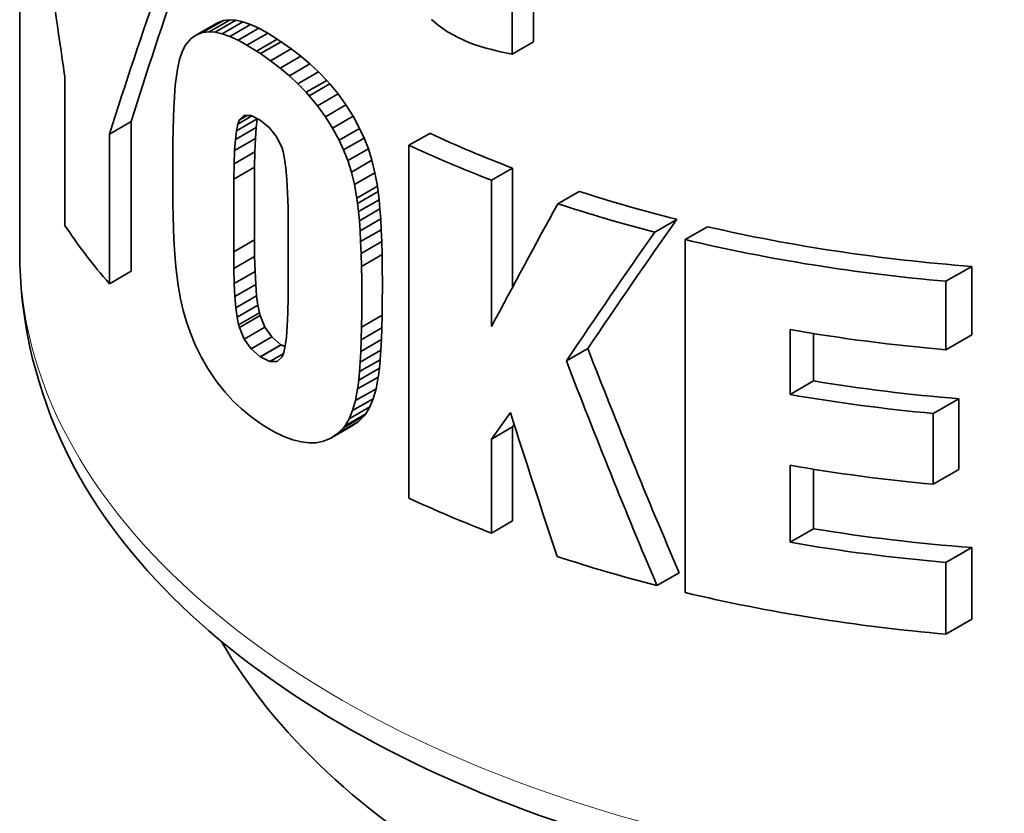
# Model space of a CAD drawing. Extents: x 2975 to 4429, y -193 to 1401.
# Drawn here: x 4053 to 4080, y 1227 to 1248 of the extents above; entities that cross this region are included whole.
import ezdxf

# ---------------------------------------------------------------- set-up
doc = ezdxf.new("R2010")
doc.units = 0
doc.header["$LTSCALE"] = 10
doc.header["$MEASUREMENT"] = 0
doc.layers.get('0').update_dxf_attribs({"linetype": 'CONTINUOUS'})

msp = doc.modelspace()

# ---------------------------------------------------------------- linework, layer by layer
at = {"color": 7, "lineweight": 35}
msp.add_line((4052.965, 1241.977), (4052.965, 1277.903), dxfattribs=at)
at = {"color": 7, "lineweight": 35, "ltscale": 0.035782}
for p, q in [((4067.069, 1247.761), (4067.069, 1249.192)), ((4066.489, 1247.426), (4066.489, 1248.857))]:
    msp.add_line(p, q, dxfattribs=at)
at = {"color": 7, "lineweight": 35, "ltscale": 0.016548}
msp.add_line((4057.984, 1248.019), (4058.557, 1248.35), dxfattribs=at)
at = {"color": 7, "lineweight": 35, "ltscale": 0.016521}
msp.add_line((4058.168, 1248.039), (4058.74, 1248.37), dxfattribs=at)
at = {"color": 7, "lineweight": 35, "ltscale": 0.0165}
msp.add_line((4058.327, 1248.03), (4058.898, 1248.36), dxfattribs=at)
at = {"color": 7, "lineweight": 35, "ltscale": 0.004404}
msp.add_line((4058.393, 1248.286), (4058.557, 1248.35), dxfattribs=at)
at = {"color": 7, "lineweight": 35, "ltscale": 0.004603}
msp.add_line((4058.557, 1248.35), (4058.74, 1248.37), dxfattribs=at)
at = {"color": 7, "lineweight": 35, "ltscale": 0.003953}
msp.add_line((4058.74, 1248.37), (4058.898, 1248.36), dxfattribs=at)
at = {"color": 7, "lineweight": 35, "ltscale": 0.004976}
msp.add_line((4058.898, 1248.36), (4059.092, 1248.315), dxfattribs=at)
at = {"color": 7, "lineweight": 35, "ltscale": 0.005973}
msp.add_line((4064.274, 1248.374), (4064.457, 1248.221), dxfattribs=at)
at = {"color": 7, "lineweight": 35, "ltscale": 0.016575}
msp.add_line((4057.819, 1247.955), (4058.393, 1248.286), dxfattribs=at)
at = {"color": 7, "lineweight": 35, "ltscale": 0.016476}
msp.add_line((4058.521, 1247.985), (4059.092, 1248.315), dxfattribs=at)
at = {"color": 7, "lineweight": 35, "ltscale": 0.016451}
msp.add_line((4058.731, 1247.912), (4059.301, 1248.241), dxfattribs=at)
at = {"color": 7, "lineweight": 35, "ltscale": 0.016429}
msp.add_line((4058.96, 1247.809), (4059.529, 1248.138), dxfattribs=at)
at = {"color": 7, "lineweight": 35, "ltscale": 0.005548}
msp.add_line((4059.092, 1248.315), (4059.301, 1248.241), dxfattribs=at)
at = {"color": 7, "lineweight": 35, "ltscale": 0.006247}
msp.add_line((4059.301, 1248.241), (4059.529, 1248.138), dxfattribs=at)
at = {"color": 7, "lineweight": 35, "ltscale": 0.00696}
msp.add_line((4059.529, 1248.138), (4059.773, 1248.004), dxfattribs=at)
at = {"color": 7, "lineweight": 35, "ltscale": 0.007778}
msp.add_line((4064.457, 1248.221), (4064.712, 1248.042), dxfattribs=at)
at = {"color": 7, "lineweight": 35, "ltscale": 0.004831}
msp.add_line((4057.67, 1247.852), (4057.54, 1247.708), dxfattribs=at)
at = {"color": 7, "lineweight": 35, "ltscale": 0.004536}
msp.add_line((4057.819, 1247.955), (4057.67, 1247.852), dxfattribs=at)
at = {"color": 7, "lineweight": 35, "ltscale": 0.004431}
msp.add_line((4057.984, 1248.019), (4057.819, 1247.955), dxfattribs=at)
at = {"color": 7, "lineweight": 35, "ltscale": 0.004628}
for p, q in [((4058.168, 1248.039), (4057.984, 1248.019)), ((4060.256, 1239.416), (4060.216, 1239.236))]:
    msp.add_line(p, q, dxfattribs=at)
at = {"color": 7, "lineweight": 35, "ltscale": 0.00397}
msp.add_line((4058.327, 1248.03), (4058.168, 1248.039), dxfattribs=at)
at = {"color": 7, "lineweight": 35, "ltscale": 0.004994}
msp.add_line((4058.521, 1247.985), (4058.327, 1248.03), dxfattribs=at)
at = {"color": 7, "lineweight": 35, "ltscale": 0.005564}
msp.add_line((4058.731, 1247.912), (4058.521, 1247.985), dxfattribs=at)
at = {"color": 7, "lineweight": 35, "ltscale": 0.00626}
msp.add_line((4058.96, 1247.809), (4058.731, 1247.912), dxfattribs=at)
at = {"color": 7, "lineweight": 35, "ltscale": 0.006972}
msp.add_line((4059.204, 1247.676), (4058.96, 1247.809), dxfattribs=at)
at = {"color": 7, "lineweight": 35, "ltscale": 0.016406}
msp.add_line((4059.204, 1247.676), (4059.773, 1248.004), dxfattribs=at)
at = {"color": 7, "lineweight": 35, "ltscale": 0.016387}
msp.add_line((4060.036, 1247.838), (4059.469, 1247.51), dxfattribs=at)
at = {"color": 7, "lineweight": 35, "ltscale": 0.007781}
msp.add_line((4059.773, 1248.004), (4060.036, 1247.838), dxfattribs=at)
at = {"color": 7, "lineweight": 35, "ltscale": 0.003195}
msp.add_line((4060.036, 1247.838), (4060.143, 1247.768), dxfattribs=at)
at = {"color": 7, "lineweight": 35, "ltscale": 0.008221}
msp.add_line((4064.712, 1248.042), (4064.998, 1247.879), dxfattribs=at)
at = {"color": 7, "lineweight": 35, "ltscale": 0.008618}
msp.add_line((4064.998, 1247.879), (4065.312, 1247.738), dxfattribs=at)
at = {"color": 7, "lineweight": 35, "ltscale": 0.004715}
msp.add_line((4057.51, 1247.662), (4057.426, 1247.493), dxfattribs=at)
at = {"color": 7, "lineweight": 35, "ltscale": 0.001377}
msp.add_line((4057.54, 1247.708), (4057.51, 1247.662), dxfattribs=at)
at = {"color": 7, "lineweight": 35, "ltscale": 0.00779}
msp.add_line((4059.469, 1247.51), (4059.204, 1247.676), dxfattribs=at)
at = {"color": 7, "lineweight": 35, "ltscale": 0.01638}
for p, q in [((4059.576, 1247.44), (4060.143, 1247.768)), ((4059.576, 1239.115), (4060.143, 1239.443))]:
    msp.add_line(p, q, dxfattribs=at)
at = {"color": 7, "lineweight": 35, "ltscale": 0.016363}
msp.add_line((4059.852, 1247.245), (4060.419, 1247.572), dxfattribs=at)
at = {"color": 7, "lineweight": 35, "ltscale": 0.008459}
msp.add_line((4060.143, 1247.768), (4060.419, 1247.572), dxfattribs=at)
at = {"color": 7, "lineweight": 35, "ltscale": 0.008318}
msp.add_line((4060.419, 1247.572), (4060.683, 1247.37), dxfattribs=at)
at = {"color": 7, "lineweight": 35, "ltscale": 0.004784}
msp.add_line((4065.312, 1247.738), (4065.492, 1247.671), dxfattribs=at)
at = {"color": 7, "lineweight": 35, "ltscale": 0.008042}
msp.add_line((4065.492, 1247.671), (4065.801, 1247.583), dxfattribs=at)
at = {"color": 7, "lineweight": 35, "ltscale": 0.002254}
msp.add_line((4065.801, 1247.583), (4065.888, 1247.559), dxfattribs=at)
at = {"color": 7, "lineweight": 35, "ltscale": 0.007174}
msp.add_line((4065.888, 1247.559), (4066.167, 1247.491), dxfattribs=at)
at = {"color": 7, "lineweight": 35, "ltscale": 0.016748}
msp.add_line((4066.489, 1247.426), (4067.069, 1247.761), dxfattribs=at)
at = {"color": 7, "lineweight": 35, "ltscale": 0.006781}
msp.add_line((4057.354, 1247.277), (4057.297, 1247.012), dxfattribs=at)
at = {"color": 7, "lineweight": 35, "ltscale": 0.00569}
msp.add_line((4057.426, 1247.493), (4057.354, 1247.277), dxfattribs=at)
at = {"color": 7, "lineweight": 35, "ltscale": 0.003199}
for p, q in [((4059.576, 1247.44), (4059.469, 1247.51)), ((4060.216, 1239.236), (4060.169, 1239.117))]:
    msp.add_line(p, q, dxfattribs=at)
at = {"color": 7, "lineweight": 35, "ltscale": 0.008466}
msp.add_line((4059.852, 1247.245), (4059.576, 1247.44), dxfattribs=at)
at = {"color": 7, "lineweight": 35, "ltscale": 0.016352}
for p, q in [((4060.117, 1247.043), (4060.683, 1247.37)), ((4062.89, 1242.606), (4062.324, 1242.279)), ((4062.906, 1239.91), (4062.34, 1239.583)), ((4062.896, 1239.589), (4062.329, 1239.262)), ((4062.88, 1239.296), (4062.314, 1238.969))]:
    msp.add_line(p, q, dxfattribs=at)
at = {"color": 7, "lineweight": 35, "ltscale": 0.008227}
msp.add_line((4060.683, 1247.37), (4060.934, 1247.157), dxfattribs=at)
at = {"color": 7, "lineweight": 35, "ltscale": 0.008212}
msp.add_line((4066.167, 1247.491), (4066.489, 1247.426), dxfattribs=at)
at = {"color": 7, "lineweight": 35, "ltscale": 0.007966}
for p, q in [((4057.297, 1247.012), (4057.251, 1246.697)), ((4058.403, 1238.395), (4058.603, 1238.147))]:
    msp.add_line(p, q, dxfattribs=at)
at = {"color": 7, "lineweight": 35, "ltscale": 0.008322}
msp.add_line((4060.117, 1247.043), (4059.852, 1247.245), dxfattribs=at)
at = {"color": 7, "lineweight": 35, "ltscale": 0.008231}
msp.add_line((4060.368, 1246.83), (4060.117, 1247.043), dxfattribs=at)
at = {"color": 7, "lineweight": 35, "ltscale": 0.016342}
msp.add_line((4060.368, 1246.83), (4060.934, 1247.157), dxfattribs=at)
at = {"color": 7, "lineweight": 35, "ltscale": 0.008104}
msp.add_line((4060.934, 1247.157), (4061.171, 1246.936), dxfattribs=at)
at = {"color": 7, "lineweight": 35, "ltscale": 0.102708}
for p, q in [((4054.199, 1242.733), (4054.199, 1246.841)), ((4055.429, 1241.121), (4055.429, 1245.229))]:
    msp.add_line(p, q, dxfattribs=at)
at = {"color": 7, "lineweight": 35, "ltscale": 0.008106}
msp.add_line((4060.605, 1246.609), (4060.368, 1246.83), dxfattribs=at)
at = {"color": 7, "lineweight": 35, "ltscale": 0.016336}
msp.add_line((4060.605, 1246.609), (4061.171, 1246.936), dxfattribs=at)
at = {"color": 7, "lineweight": 35, "ltscale": 0.008062}
msp.add_line((4061.171, 1246.936), (4061.397, 1246.705), dxfattribs=at)
at = {"color": 7, "lineweight": 35, "ltscale": 0.005752}
msp.add_line((4057.226, 1246.453), (4057.21, 1246.223), dxfattribs=at)
at = {"color": 7, "lineweight": 35, "ltscale": 0.004961}
msp.add_line((4057.245, 1246.65), (4057.226, 1246.453), dxfattribs=at)
at = {"color": 7, "lineweight": 35, "ltscale": 0.001168}
msp.add_line((4057.251, 1246.697), (4057.245, 1246.65), dxfattribs=at)
at = {"color": 7, "lineweight": 35, "ltscale": 0.008063}
msp.add_line((4060.831, 1246.379), (4060.605, 1246.609), dxfattribs=at)
at = {"color": 7, "lineweight": 35, "ltscale": 0.016332}
for p, q in [((4060.831, 1246.379), (4061.397, 1246.705)), ((4061.552, 1245.392), (4062.118, 1245.719))]:
    msp.add_line(p, q, dxfattribs=at)
at = {"color": 7, "lineweight": 35, "ltscale": 0.016331}
for p, q in [((4060.914, 1246.286), (4061.48, 1246.613)), ((4061.51, 1236.882), (4062.075, 1237.209))]:
    msp.add_line(p, q, dxfattribs=at)
at = {"color": 7, "lineweight": 35, "ltscale": 0.003105}
for p, q in [((4061.397, 1246.705), (4061.48, 1246.613)), ((4060.914, 1246.286), (4060.831, 1246.379))]:
    msp.add_line(p, q, dxfattribs=at)
at = {"color": 7, "lineweight": 35, "ltscale": 0.009043}
for p, q in [((4061.48, 1246.613), (4061.708, 1246.333)), ((4061.143, 1246.006), (4060.914, 1246.286)), ((4060.301, 1243.983), (4060.32, 1243.622))]:
    msp.add_line(p, q, dxfattribs=at)
at = {"color": 7, "lineweight": 35, "ltscale": 0.006506}
for p, q in [((4057.21, 1246.223), (4057.196, 1245.964)), ((4062.88, 1239.296), (4062.862, 1239.037)), ((4062.295, 1238.71), (4062.314, 1238.969))]:
    msp.add_line(p, q, dxfattribs=at)
at = {"color": 7, "lineweight": 35, "ltscale": 0.01633}
for p, q in [((4061.143, 1246.006), (4061.708, 1246.333)), ((4061.357, 1245.709), (4061.922, 1246.035))]:
    msp.add_line(p, q, dxfattribs=at)
at = {"color": 7, "lineweight": 35, "ltscale": 0.009156}
msp.add_line((4061.922, 1246.035), (4061.709, 1246.333), dxfattribs=at)
at = {"color": 7, "lineweight": 35, "ltscale": 0.007261}
msp.add_line((4057.196, 1245.964), (4057.184, 1245.673), dxfattribs=at)
at = {"color": 7, "lineweight": 35, "ltscale": 0.001848}
msp.add_line((4061.186, 1245.946), (4061.143, 1246.006), dxfattribs=at)
at = {"color": 7, "lineweight": 35, "ltscale": 0.007309}
msp.add_line((4061.357, 1245.709), (4061.186, 1245.946), dxfattribs=at)
at = {"color": 7, "lineweight": 35, "ltscale": 0.009302}
for p, q in [((4062.118, 1245.719), (4061.922, 1246.035)), ((4061.552, 1245.392), (4061.357, 1245.709))]:
    msp.add_line(p, q, dxfattribs=at)
at = {"color": 7, "lineweight": 35, "ltscale": 0.007947}
msp.add_line((4057.184, 1245.673), (4057.175, 1245.356), dxfattribs=at)
at = {"color": 7, "lineweight": 35, "ltscale": 0.016433}
msp.add_line((4058.915, 1245.324), (4059.485, 1245.653), dxfattribs=at)
at = {"color": 7, "lineweight": 35, "ltscale": 0.011257}
msp.add_line((4058.951, 1245.505), (4059.341, 1245.73), dxfattribs=at)
at = {"color": 7, "lineweight": 35, "ltscale": 0.006078}
msp.add_line((4058.995, 1245.622), (4059.205, 1245.744), dxfattribs=at)
at = {"color": 7, "lineweight": 35, "ltscale": 0.004394}
msp.add_line((4058.995, 1245.622), (4059.122, 1245.744), dxfattribs=at)
at = {"color": 7, "lineweight": 35, "ltscale": 0.004823}
msp.add_line((4059.122, 1245.744), (4059.315, 1245.744), dxfattribs=at)
at = {"color": 7, "lineweight": 35, "ltscale": 0.007015}
msp.add_line((4059.315, 1245.744), (4059.564, 1245.616), dxfattribs=at)
at = {"color": 7, "lineweight": 35, "ltscale": 0.006037}
msp.add_line((4059.456, 1245.413), (4059.485, 1245.653), dxfattribs=at)
at = {"color": 7, "lineweight": 35, "ltscale": 0.009425}
for p, q in [((4062.298, 1245.388), (4062.118, 1245.719)), ((4061.732, 1245.061), (4061.552, 1245.392))]:
    msp.add_line(p, q, dxfattribs=at)
at = {"color": 7, "lineweight": 35, "ltscale": 0.017233}
msp.add_line((4055.429, 1245.229), (4056.026, 1245.574), dxfattribs=at)
at = {"color": 7, "lineweight": 35, "ltscale": 0.102707}
msp.add_line((4056.026, 1241.466), (4056.026, 1245.574), dxfattribs=at)
at = {"color": 7, "lineweight": 35, "ltscale": 0.016435}
for p, q in [((4058.887, 1245.084), (4059.456, 1245.413)), ((4058.9, 1240.463), (4059.469, 1240.791))]:
    msp.add_line(p, q, dxfattribs=at)
at = {"color": 7, "lineweight": 35, "ltscale": 0.004604}
msp.add_line((4058.915, 1245.324), (4058.951, 1245.505), dxfattribs=at)
at = {"color": 7, "lineweight": 35, "ltscale": 0.00313}
msp.add_line((4058.951, 1245.505), (4058.995, 1245.622), dxfattribs=at)
at = {"color": 7, "lineweight": 35, "ltscale": 0.007565}
for p, q in [((4059.434, 1245.111), (4059.456, 1245.413)), ((4057.54, 1240.081), (4057.641, 1239.796))]:
    msp.add_line(p, q, dxfattribs=at)
at = {"color": 7, "lineweight": 35, "ltscale": 0.008205}
msp.add_line((4059.564, 1245.616), (4059.818, 1245.407), dxfattribs=at)
at = {"color": 7, "lineweight": 35, "ltscale": 0.008269}
msp.add_line((4059.818, 1245.407), (4060.023, 1245.148), dxfattribs=at)
at = {"color": 7, "lineweight": 35, "ltscale": 0.016335}
msp.add_line((4061.732, 1245.061), (4062.298, 1245.388), dxfattribs=at)
at = {"color": 7, "lineweight": 35, "ltscale": 0.007282}
for p, q in [((4062.42, 1245.123), (4062.298, 1245.388)), ((4061.854, 1244.797), (4061.732, 1245.061))]:
    msp.add_line(p, q, dxfattribs=at)
at = {"color": 7, "lineweight": 35, "ltscale": 0.008674}
msp.add_line((4057.175, 1245.356), (4057.169, 1245.009), dxfattribs=at)
at = {"color": 7, "lineweight": 35, "ltscale": 0.016438}
msp.add_line((4059.434, 1245.111), (4058.865, 1244.783), dxfattribs=at)
at = {"color": 7, "lineweight": 35, "ltscale": 0.006038}
msp.add_line((4058.887, 1245.084), (4058.915, 1245.324), dxfattribs=at)
at = {"color": 7, "lineweight": 35, "ltscale": 0.009105}
for p, q in [((4059.419, 1244.747), (4059.434, 1245.111)), ((4058.849, 1244.419), (4058.865, 1244.783))]:
    msp.add_line(p, q, dxfattribs=at)
at = {"color": 7, "lineweight": 35, "ltscale": 0.008456}
msp.add_line((4060.023, 1245.148), (4060.169, 1244.842), dxfattribs=at)
at = {"color": 7, "lineweight": 35, "ltscale": 0.016338}
for p, q in [((4061.854, 1244.797), (4062.42, 1245.123)), ((4061.854, 1237.17), (4062.42, 1237.496))]:
    msp.add_line(p, q, dxfattribs=at)
at = {"color": 7, "lineweight": 35, "ltscale": 0.007888}
for p, q in [((4062.538, 1244.831), (4062.42, 1245.123)), ((4061.972, 1244.504), (4061.854, 1244.797))]:
    msp.add_line(p, q, dxfattribs=at)
at = {"color": 7, "lineweight": 35, "ltscale": 0.016427}
for p, q in [((4063.651, 1244.924), (4064.221, 1245.252)), ((4058.975, 1239.999), (4059.544, 1240.328))]:
    msp.add_line(p, q, dxfattribs=at)
at = {"color": 7, "lineweight": 35, "ltscale": 0.009505}
msp.add_line((4057.169, 1245.009), (4057.165, 1244.628), dxfattribs=at)
at = {"color": 7, "lineweight": 35, "ltscale": 0.007566}
msp.add_line((4058.865, 1244.783), (4058.887, 1245.084), dxfattribs=at)
at = {"color": 7, "lineweight": 35, "ltscale": 0.002296}
msp.add_line((4060.169, 1244.842), (4060.194, 1244.754), dxfattribs=at)
at = {"color": 7, "lineweight": 35, "ltscale": 0.01634}
msp.add_line((4061.972, 1244.504), (4062.538, 1244.831), dxfattribs=at)
at = {"color": 7, "lineweight": 35, "ltscale": 0.008262}
msp.add_line((4062.636, 1244.515), (4062.538, 1244.831), dxfattribs=at)
at = {"color": 7, "lineweight": 35, "ltscale": 0.242204}
for p, q in [((4063.651, 1235.236), (4063.651, 1244.924)), ((4071.231, 1232.646), (4071.231, 1242.334))]:
    msp.add_line(p, q, dxfattribs=at)
at = {"color": 7, "lineweight": 35, "ltscale": 0.010235}
msp.add_line((4057.165, 1244.219), (4057.165, 1244.628), dxfattribs=at)
at = {"color": 7, "lineweight": 35, "ltscale": 0.01644}
for p, q in [((4059.419, 1244.747), (4058.849, 1244.419)), ((4059.41, 1244.322), (4058.841, 1243.993)), ((4059.41, 1242.332), (4058.841, 1242.003)), ((4059.415, 1241.868), (4058.845, 1241.539))]:
    msp.add_line(p, q, dxfattribs=at)
at = {"color": 7, "lineweight": 35, "ltscale": 0.01065}
for p, q in [((4059.41, 1244.322), (4059.419, 1244.747)), ((4058.841, 1243.993), (4058.849, 1244.419))]:
    msp.add_line(p, q, dxfattribs=at)
at = {"color": 7, "lineweight": 35, "ltscale": 0.005221}
msp.add_line((4060.194, 1244.754), (4060.237, 1244.55), dxfattribs=at)
at = {"color": 7, "lineweight": 35, "ltscale": 0.006012}
for p, q in [((4059.41, 1244.081), (4059.41, 1244.322)), ((4058.841, 1243.752), (4058.841, 1243.993))]:
    msp.add_line(p, q, dxfattribs=at)
at = {"color": 7, "lineweight": 35, "ltscale": 0.00649}
msp.add_line((4060.237, 1244.55), (4060.273, 1244.293), dxfattribs=at)
at = {"color": 7, "lineweight": 35, "ltscale": 0.00778}
msp.add_line((4060.273, 1244.293), (4060.301, 1243.983), dxfattribs=at)
at = {"color": 7, "lineweight": 35, "ltscale": 0.008263}
msp.add_line((4062.07, 1244.188), (4061.972, 1244.504), dxfattribs=at)
at = {"color": 7, "lineweight": 35, "ltscale": 0.016344}
for p, q in [((4062.07, 1244.188), (4062.636, 1244.515)), ((4062.103, 1237.64), (4062.67, 1237.967))]:
    msp.add_line(p, q, dxfattribs=at)
at = {"color": 7, "lineweight": 35, "ltscale": 0.008856}
msp.add_line((4062.719, 1244.171), (4062.636, 1244.515), dxfattribs=at)
at = {"color": 7, "lineweight": 35, "ltscale": 0.016667}
for p, q in [((4065.918, 1243.965), (4066.496, 1244.298)), ((4065.918, 1236.856), (4066.496, 1237.19)), ((4065.918, 1234.277), (4066.496, 1234.61))]:
    msp.add_line(p, q, dxfattribs=at)
at = {"color": 7, "lineweight": 35, "ltscale": 0.081645}
msp.add_line((4066.496, 1241.033), (4066.496, 1244.298), dxfattribs=at)
at = {"color": 7, "lineweight": 35, "ltscale": 0.00272}
msp.add_line((4057.165, 1244.11), (4057.165, 1244.219), dxfattribs=at)
at = {"color": 7, "lineweight": 35, "ltscale": 0.010135}
msp.add_line((4057.165, 1244.11), (4057.167, 1243.705), dxfattribs=at)
at = {"color": 7, "lineweight": 35, "ltscale": 0.043731}
for p, q in [((4059.41, 1242.332), (4059.41, 1244.081)), ((4060.334, 1240.996), (4060.334, 1242.745))]:
    msp.add_line(p, q, dxfattribs=at)
at = {"color": 7, "lineweight": 35, "ltscale": 0.008857}
msp.add_line((4062.153, 1243.844), (4062.07, 1244.188), dxfattribs=at)
at = {"color": 7, "lineweight": 35, "ltscale": 0.016346}
for p, q in [((4062.153, 1243.844), (4062.719, 1244.171)), ((4062.181, 1237.914), (4062.747, 1238.241))]:
    msp.add_line(p, q, dxfattribs=at)
at = {"color": 7, "lineweight": 35, "ltscale": 0.009484}
msp.add_line((4062.786, 1243.797), (4062.719, 1244.171), dxfattribs=at)
at = {"color": 7, "lineweight": 35, "ltscale": 0.043732}
msp.add_line((4058.841, 1242.003), (4058.841, 1243.752), dxfattribs=at)
at = {"color": 7, "lineweight": 35, "ltscale": 0.009485}
msp.add_line((4062.22, 1243.47), (4062.153, 1243.844), dxfattribs=at)
at = {"color": 7, "lineweight": 35, "ltscale": 0.016348}
msp.add_line((4062.22, 1243.47), (4062.786, 1243.797), dxfattribs=at)
at = {"color": 7, "lineweight": 35, "ltscale": 0.003674}
for p, q in [((4062.807, 1243.652), (4062.786, 1243.797)), ((4062.241, 1243.325), (4062.22, 1243.47))]:
    msp.add_line(p, q, dxfattribs=at)
at = {"color": 7, "lineweight": 35, "ltscale": 0.100489}
msp.add_line((4065.918, 1239.946), (4065.918, 1243.965), dxfattribs=at)
at = {"color": 7, "lineweight": 35, "ltscale": 0.009463}
msp.add_line((4057.167, 1243.705), (4057.171, 1243.326), dxfattribs=at)
at = {"color": 7, "lineweight": 35, "ltscale": 0.010354}
msp.add_line((4060.32, 1243.622), (4060.332, 1243.208), dxfattribs=at)
at = {"color": 7, "lineweight": 35, "ltscale": 0.016349}
for p, q in [((4062.807, 1243.652), (4062.241, 1243.325)), ((4062.833, 1243.429), (4062.267, 1243.102)), ((4062.241, 1238.234), (4062.807, 1238.561))]:
    msp.add_line(p, q, dxfattribs=at)
at = {"color": 7, "lineweight": 35, "ltscale": 0.005603}
for p, q in [((4062.833, 1243.429), (4062.807, 1243.652)), ((4062.267, 1243.102), (4062.241, 1243.325))]:
    msp.add_line(p, q, dxfattribs=at)
at = {"color": 7, "lineweight": 35, "ltscale": 0.016952}
msp.add_line((4067.735, 1243.319), (4068.323, 1243.658), dxfattribs=at)
at = {"color": 7, "lineweight": 35, "ltscale": 0.008835}
msp.add_line((4057.171, 1243.326), (4057.178, 1242.973), dxfattribs=at)
at = {"color": 7, "lineweight": 35, "ltscale": 0.006274}
for p, q in [((4062.856, 1243.179), (4062.833, 1243.429)), ((4062.29, 1242.852), (4062.267, 1243.102)), ((4057.214, 1242.066), (4057.232, 1241.815))]:
    msp.add_line(p, q, dxfattribs=at)
at = {"color": 7, "lineweight": 35, "ltscale": 0.008192}
msp.add_line((4057.178, 1242.973), (4057.186, 1242.645), dxfattribs=at)
at = {"color": 7, "lineweight": 35, "ltscale": 0.011561}
msp.add_line((4060.332, 1243.208), (4060.334, 1242.745), dxfattribs=at)
at = {"color": 7, "lineweight": 35, "ltscale": 0.01635}
for p, q in [((4062.856, 1243.179), (4062.29, 1242.852)), ((4062.838, 1238.806), (4062.272, 1238.479))]:
    msp.add_line(p, q, dxfattribs=at)
at = {"color": 7, "lineweight": 35, "ltscale": 0.006838}
msp.add_line((4062.875, 1242.906), (4062.856, 1243.179), dxfattribs=at)
at = {"color": 7, "lineweight": 35, "ltscale": 0.006837}
msp.add_line((4062.308, 1242.579), (4062.29, 1242.852), dxfattribs=at)
at = {"color": 7, "lineweight": 35, "ltscale": 0.016351}
for p, q in [((4062.875, 1242.906), (4062.308, 1242.579)), ((4062.862, 1239.037), (4062.295, 1238.71))]:
    msp.add_line(p, q, dxfattribs=at)
at = {"color": 7, "lineweight": 35, "ltscale": 0.007514}
for p, q in [((4062.89, 1242.606), (4062.875, 1242.906)), ((4062.324, 1242.279), (4062.308, 1242.579))]:
    msp.add_line(p, q, dxfattribs=at)
at = {"color": 7, "lineweight": 35, "ltscale": 0.017516}
msp.add_line((4070.398, 1242.541), (4071.005, 1242.891), dxfattribs=at)
at = {"color": 7, "lineweight": 35, "ltscale": 0.01773}
msp.add_line((4071.231, 1242.334), (4071.845, 1242.689), dxfattribs=at)
at = {"color": 7, "lineweight": 35, "ltscale": 0.007611}
msp.add_line((4057.186, 1242.645), (4057.2, 1242.341), dxfattribs=at)
at = {"color": 7, "lineweight": 35, "ltscale": 0.008201}
msp.add_line((4062.903, 1242.279), (4062.891, 1242.607), dxfattribs=at)
at = {"color": 7, "lineweight": 35, "ltscale": 0.006896}
msp.add_line((4057.2, 1242.341), (4057.214, 1242.066), dxfattribs=at)
at = {"color": 7, "lineweight": 35, "ltscale": 0.011596}
msp.add_line((4059.41, 1242.332), (4059.415, 1241.868), dxfattribs=at)
at = {"color": 7, "lineweight": 35, "ltscale": 0.008193}
msp.add_line((4062.337, 1241.952), (4062.324, 1242.279), dxfattribs=at)
at = {"color": 7, "lineweight": 35, "ltscale": 0.016353}
for p, q in [((4062.903, 1242.279), (4062.337, 1241.952)), ((4062.914, 1241.927), (4062.347, 1241.6)), ((4062.914, 1240.258), (4062.347, 1239.931))]:
    msp.add_line(p, q, dxfattribs=at)
at = {"color": 7, "lineweight": 35, "ltscale": 0.008807}
msp.add_line((4062.914, 1241.927), (4062.904, 1242.279), dxfattribs=at)
at = {"color": 7, "lineweight": 35, "ltscale": 0.011603}
msp.add_line((4058.845, 1241.539), (4058.841, 1242.003), dxfattribs=at)
at = {"color": 7, "lineweight": 35, "ltscale": 0.010224}
msp.add_line((4059.415, 1241.868), (4059.425, 1241.459), dxfattribs=at)
at = {"color": 7, "lineweight": 35, "ltscale": 0.0088}
msp.add_line((4062.347, 1241.6), (4062.337, 1241.952), dxfattribs=at)
at = {"color": 7, "lineweight": 35, "ltscale": 0.009449}
msp.add_line((4062.919, 1241.549), (4062.914, 1241.927), dxfattribs=at)
at = {"color": 7, "lineweight": 35, "ltscale": 0.005677}
msp.add_line((4057.232, 1241.815), (4057.251, 1241.589), dxfattribs=at)
at = {"color": 7, "lineweight": 35, "ltscale": 0.003397}
msp.add_line((4057.251, 1241.589), (4057.265, 1241.454), dxfattribs=at)
at = {"color": 7, "lineweight": 35, "ltscale": 0.009445}
msp.add_line((4062.353, 1241.222), (4062.347, 1241.6), dxfattribs=at)
at = {"color": 7, "lineweight": 35, "ltscale": 0.020456}
for p, q in [((4078.394, 1241.19), (4079.102, 1241.599)), ((4078.394, 1239.309), (4079.102, 1239.718)), ((4078.394, 1233.472), (4079.102, 1233.881)), ((4078.394, 1231.502), (4079.102, 1231.911))]:
    msp.add_line(p, q, dxfattribs=at)
at = {"color": 7, "lineweight": 35, "ltscale": 0.047024}
for p, q in [((4079.102, 1239.718), (4079.102, 1241.599)), ((4078.394, 1239.309), (4078.394, 1241.19))]:
    msp.add_line(p, q, dxfattribs=at)
at = {"color": 7, "lineweight": 35, "ltscale": 0.017234}
msp.add_line((4055.429, 1241.121), (4056.026, 1241.466), dxfattribs=at)
at = {"color": 7, "lineweight": 35, "ltscale": 0.009672}
msp.add_line((4057.314, 1241.07), (4057.265, 1241.454), dxfattribs=at)
at = {"color": 7, "lineweight": 35, "ltscale": 0.010223}
msp.add_line((4058.856, 1241.13), (4058.845, 1241.539), dxfattribs=at)
at = {"color": 7, "lineweight": 35, "ltscale": 0.016439}
msp.add_line((4059.425, 1241.459), (4058.856, 1241.13), dxfattribs=at)
at = {"color": 7, "lineweight": 35, "ltscale": 0.00899}
for p, q in [((4059.425, 1241.459), (4059.443, 1241.1)), ((4058.874, 1240.771), (4058.856, 1241.13))]:
    msp.add_line(p, q, dxfattribs=at)
at = {"color": 7, "lineweight": 35, "ltscale": 0.010127}
msp.add_line((4062.922, 1241.144), (4062.919, 1241.549), dxfattribs=at)
at = {"color": 7, "lineweight": 35, "ltscale": 0.0091}
msp.add_line((4057.314, 1241.07), (4057.378, 1240.712), dxfattribs=at)
at = {"color": 7, "lineweight": 35, "ltscale": 0.016437}
msp.add_line((4058.874, 1240.771), (4059.443, 1241.1), dxfattribs=at)
at = {"color": 7, "lineweight": 35, "ltscale": 0.007736}
msp.add_line((4059.443, 1241.1), (4059.469, 1240.791), dxfattribs=at)
at = {"color": 7, "lineweight": 35, "ltscale": 0.010126}
msp.add_line((4062.355, 1240.817), (4062.353, 1241.222), dxfattribs=at)
at = {"color": 7, "lineweight": 35, "ltscale": 0.002505}
for p, q in [((4062.922, 1241.044), (4062.922, 1241.144)), ((4062.355, 1240.717), (4062.355, 1240.817))]:
    msp.add_line(p, q, dxfattribs=at)
at = {"color": 7, "lineweight": 35, "ltscale": 0.00652}
msp.add_line((4059.469, 1240.791), (4059.502, 1240.533), dxfattribs=at)
at = {"color": 7, "lineweight": 35, "ltscale": 0.006084}
msp.add_line((4060.334, 1240.753), (4060.334, 1240.996), dxfattribs=at)
at = {"color": 7, "lineweight": 35, "ltscale": 0.010199}
msp.add_line((4062.922, 1241.044), (4062.919, 1240.636), dxfattribs=at)
at = {"color": 7, "lineweight": 35, "ltscale": 0.008373}
msp.add_line((4057.378, 1240.712), (4057.452, 1240.385), dxfattribs=at)
at = {"color": 7, "lineweight": 35, "ltscale": 0.007735}
msp.add_line((4058.9, 1240.463), (4058.874, 1240.771), dxfattribs=at)
at = {"color": 7, "lineweight": 35, "ltscale": 0.016431}
msp.add_line((4058.933, 1240.204), (4059.502, 1240.533), dxfattribs=at)
at = {"color": 7, "lineweight": 35, "ltscale": 0.005227}
msp.add_line((4059.502, 1240.533), (4059.544, 1240.328), dxfattribs=at)
at = {"color": 7, "lineweight": 35, "ltscale": 0.010698}
msp.add_line((4060.334, 1240.753), (4060.327, 1240.325), dxfattribs=at)
at = {"color": 7, "lineweight": 35, "ltscale": 0.010201}
msp.add_line((4062.353, 1240.309), (4062.355, 1240.717), dxfattribs=at)
at = {"color": 7, "lineweight": 35, "ltscale": 0.009448}
msp.add_line((4062.919, 1240.636), (4062.914, 1240.258), dxfattribs=at)
at = {"color": 7, "lineweight": 35, "ltscale": 0.007915}
msp.add_line((4057.452, 1240.385), (4057.54, 1240.081), dxfattribs=at)
at = {"color": 7, "lineweight": 35, "ltscale": 0.006518}
msp.add_line((4058.933, 1240.204), (4058.9, 1240.463), dxfattribs=at)
at = {"color": 7, "lineweight": 35, "ltscale": 0.016425}
msp.add_line((4058.995, 1239.922), (4059.564, 1240.251), dxfattribs=at)
at = {"color": 7, "lineweight": 35, "ltscale": 0.001995}
msp.add_line((4059.544, 1240.328), (4059.564, 1240.251), dxfattribs=at)
at = {"color": 7, "lineweight": 35, "ltscale": 0.008624}
msp.add_line((4059.564, 1240.251), (4059.697, 1239.932), dxfattribs=at)
at = {"color": 7, "lineweight": 35, "ltscale": 0.009124}
msp.add_line((4060.327, 1240.325), (4060.311, 1239.96), dxfattribs=at)
at = {"color": 7, "lineweight": 35, "ltscale": 0.009452}
msp.add_line((4062.347, 1239.931), (4062.353, 1240.309), dxfattribs=at)
at = {"color": 7, "lineweight": 35, "ltscale": 0.008698}
msp.add_line((4062.914, 1240.258), (4062.906, 1239.91), dxfattribs=at)
at = {"color": 7, "lineweight": 35, "ltscale": 0.005226}
msp.add_line((4058.975, 1239.999), (4058.933, 1240.204), dxfattribs=at)
at = {"color": 7, "lineweight": 35, "ltscale": 0.001994}
msp.add_line((4058.995, 1239.922), (4058.975, 1239.999), dxfattribs=at)
at = {"color": 7, "lineweight": 35, "ltscale": 0.009439}
msp.add_line((4057.641, 1239.796), (4057.786, 1239.447), dxfattribs=at)
at = {"color": 7, "lineweight": 35, "ltscale": 0.008623}
msp.add_line((4059.128, 1239.604), (4058.995, 1239.922), dxfattribs=at)
at = {"color": 7, "lineweight": 35, "ltscale": 0.016413}
msp.add_line((4059.128, 1239.604), (4059.697, 1239.932), dxfattribs=at)
at = {"color": 7, "lineweight": 35, "ltscale": 0.008218}
msp.add_line((4059.697, 1239.932), (4059.887, 1239.664), dxfattribs=at)
at = {"color": 7, "lineweight": 35, "ltscale": 0.007595}
msp.add_line((4060.311, 1239.96), (4060.287, 1239.657), dxfattribs=at)
at = {"color": 7, "lineweight": 35, "ltscale": 0.008704}
msp.add_line((4062.34, 1239.583), (4062.347, 1239.931), dxfattribs=at)
at = {"color": 7, "lineweight": 35, "ltscale": 0.00802}
msp.add_line((4062.906, 1239.91), (4062.896, 1239.589), dxfattribs=at)
at = {"color": 7, "lineweight": 35, "ltscale": 0.044518}
msp.add_line((4074.115, 1238.082), (4074.115, 1239.862), dxfattribs=at)
at = {"color": 7, "lineweight": 35, "ltscale": 0.032526}
msp.add_line((4074.76, 1238.454), (4074.76, 1239.755), dxfattribs=at)
at = {"color": 7, "lineweight": 35, "ltscale": 0.009197}
msp.add_line((4057.786, 1239.447), (4057.947, 1239.116), dxfattribs=at)
at = {"color": 7, "lineweight": 35, "ltscale": 0.008219}
msp.add_line((4059.319, 1239.336), (4059.128, 1239.604), dxfattribs=at)
at = {"color": 7, "lineweight": 35, "ltscale": 0.016398}
msp.add_line((4059.319, 1239.336), (4059.887, 1239.664), dxfattribs=at)
at = {"color": 7, "lineweight": 35, "ltscale": 0.016381}
msp.add_line((4059.569, 1239.12), (4060.136, 1239.447), dxfattribs=at)
at = {"color": 7, "lineweight": 35, "ltscale": 0.008259}
msp.add_line((4059.887, 1239.664), (4060.136, 1239.447), dxfattribs=at)
at = {"color": 7, "lineweight": 35, "ltscale": 0.002981}
msp.add_line((4060.143, 1239.443), (4060.25, 1239.389), dxfattribs=at)
at = {"color": 7, "lineweight": 35, "ltscale": 0.006077}
msp.add_line((4060.287, 1239.657), (4060.256, 1239.416), dxfattribs=at)
at = {"color": 7, "lineweight": 35, "ltscale": 0.008028}
msp.add_line((4062.329, 1239.262), (4062.34, 1239.583), dxfattribs=at)
at = {"color": 7, "lineweight": 35, "ltscale": 0.007322}
for p, q in [((4062.896, 1239.589), (4062.88, 1239.296)), ((4062.314, 1238.969), (4062.329, 1239.262))]:
    msp.add_line(p, q, dxfattribs=at)
at = {"color": 7, "lineweight": 35, "ltscale": 0.008265}
msp.add_line((4059.569, 1239.12), (4059.319, 1239.336), dxfattribs=at)
at = {"color": 7, "lineweight": 35, "ltscale": 0.010709}
msp.add_line((4059.832, 1238.988), (4060.202, 1239.202), dxfattribs=at)
at = {"color": 7, "lineweight": 35, "ltscale": 0.016996}
msp.add_line((4067.973, 1239.002), (4068.562, 1239.342), dxfattribs=at)
at = {"color": 7, "lineweight": 35, "ltscale": 0.009174}
msp.add_line((4057.947, 1239.116), (4058.128, 1238.797), dxfattribs=at)
at = {"color": 7, "lineweight": 35, "ltscale": 0.00714}
msp.add_line((4059.576, 1239.115), (4059.832, 1238.988), dxfattribs=at)
at = {"color": 7, "lineweight": 35, "ltscale": 0.005015}
msp.add_line((4060.032, 1238.992), (4059.832, 1238.988), dxfattribs=at)
at = {"color": 7, "lineweight": 35, "ltscale": 0.004619}
msp.add_line((4060.169, 1239.117), (4060.032, 1238.992), dxfattribs=at)
at = {"color": 7, "lineweight": 35, "ltscale": 0.005807}
for p, q in [((4062.862, 1239.037), (4062.838, 1238.806)), ((4062.272, 1238.479), (4062.295, 1238.71))]:
    msp.add_line(p, q, dxfattribs=at)
at = {"color": 7, "lineweight": 35, "ltscale": 0.009004}
msp.add_line((4058.128, 1238.797), (4058.327, 1238.497), dxfattribs=at)
at = {"color": 7, "lineweight": 35, "ltscale": 0.005141}
for p, q in [((4062.838, 1238.806), (4062.812, 1238.602)), ((4062.246, 1238.275), (4062.272, 1238.479))]:
    msp.add_line(p, q, dxfattribs=at)
at = {"color": 7, "lineweight": 35, "ltscale": 0.003185}
msp.add_line((4058.327, 1238.497), (4058.403, 1238.395), dxfattribs=at)
at = {"color": 7, "lineweight": 35, "ltscale": 0.008157}
msp.add_line((4062.807, 1238.561), (4062.747, 1238.241), dxfattribs=at)
at = {"color": 7, "lineweight": 35, "ltscale": 0.00101}
msp.add_line((4062.812, 1238.602), (4062.807, 1238.562), dxfattribs=at)
at = {"color": 7, "lineweight": 35, "ltscale": 0.018618}
msp.add_line((4074.115, 1238.082), (4074.76, 1238.454), dxfattribs=at)
at = {"color": 7, "lineweight": 35, "ltscale": 0.007995}
msp.add_line((4058.603, 1238.147), (4058.819, 1237.911), dxfattribs=at)
at = {"color": 7, "lineweight": 35, "ltscale": 0.008155}
msp.add_line((4062.181, 1237.914), (4062.241, 1238.234), dxfattribs=at)
at = {"color": 7, "lineweight": 35, "ltscale": 0.001014}
msp.add_line((4062.241, 1238.234), (4062.246, 1238.275), dxfattribs=at)
at = {"color": 7, "lineweight": 35, "ltscale": 0.007117}
msp.add_line((4062.747, 1238.241), (4062.67, 1237.967), dxfattribs=at)
at = {"color": 7, "lineweight": 35, "ltscale": 0.008077}
msp.add_line((4058.819, 1237.911), (4059.053, 1237.688), dxfattribs=at)
at = {"color": 7, "lineweight": 35, "ltscale": 0.007115}
msp.add_line((4062.103, 1237.64), (4062.181, 1237.914), dxfattribs=at)
at = {"color": 7, "lineweight": 35, "ltscale": 0.00616}
msp.add_line((4062.67, 1237.967), (4062.577, 1237.739), dxfattribs=at)
at = {"color": 7, "lineweight": 35, "ltscale": 0.020276}
msp.add_line((4078.042, 1237.56), (4078.744, 1237.966), dxfattribs=at)
at = {"color": 7, "lineweight": 35, "ltscale": 0.048598}
for p, q in [((4078.744, 1236.022), (4078.744, 1237.966)), ((4078.042, 1235.616), (4078.042, 1237.56))]:
    msp.add_line(p, q, dxfattribs=at)
at = {"color": 7, "lineweight": 35, "ltscale": 0.008202}
msp.add_line((4059.053, 1237.688), (4059.306, 1237.479), dxfattribs=at)
at = {"color": 7, "lineweight": 35, "ltscale": 0.016339}
msp.add_line((4061.903, 1237.226), (4062.469, 1237.553), dxfattribs=at)
at = {"color": 7, "lineweight": 35, "ltscale": 0.016341}
msp.add_line((4062.011, 1237.412), (4062.577, 1237.739), dxfattribs=at)
at = {"color": 7, "lineweight": 35, "ltscale": 0.006159}
msp.add_line((4062.011, 1237.412), (4062.103, 1237.64), dxfattribs=at)
at = {"color": 7, "lineweight": 35, "ltscale": 0.001867}
msp.add_line((4062.469, 1237.553), (4062.42, 1237.496), dxfattribs=at)
at = {"color": 7, "lineweight": 35, "ltscale": 0.005361}
msp.add_line((4062.577, 1237.739), (4062.469, 1237.553), dxfattribs=at)
at = {"color": 7, "lineweight": 35, "ltscale": 0.022376}
msp.add_line((4066.435, 1237.587), (4065.918, 1236.856), dxfattribs=at)
at = {"color": 7, "lineweight": 35, "ltscale": 0.008347}
msp.add_line((4059.306, 1237.479), (4059.576, 1237.283), dxfattribs=at)
at = {"color": 7, "lineweight": 35, "ltscale": 0.003276}
msp.add_line((4059.576, 1237.283), (4059.686, 1237.212), dxfattribs=at)
at = {"color": 7, "lineweight": 35, "ltscale": 0.016334}
msp.add_line((4061.691, 1237.007), (4062.257, 1237.334), dxfattribs=at)
at = {"color": 7, "lineweight": 35, "ltscale": 0.005359}
msp.add_line((4061.903, 1237.226), (4062.011, 1237.412), dxfattribs=at)
at = {"color": 7, "lineweight": 35, "ltscale": 0.005521}
msp.add_line((4062.257, 1237.334), (4062.075, 1237.209), dxfattribs=at)
at = {"color": 7, "lineweight": 35, "ltscale": 0.005761}
msp.add_line((4062.42, 1237.496), (4062.257, 1237.334), dxfattribs=at)
at = {"color": 7, "lineweight": 35, "ltscale": 0.007782}
msp.add_line((4059.686, 1237.212), (4059.955, 1237.055), dxfattribs=at)
at = {"color": 7, "lineweight": 35, "ltscale": 0.007185}
msp.add_line((4059.955, 1237.055), (4060.213, 1236.929), dxfattribs=at)
at = {"color": 7, "lineweight": 35, "ltscale": 0.005518}
msp.add_line((4061.51, 1236.882), (4061.691, 1237.007), dxfattribs=at)
at = {"color": 7, "lineweight": 35, "ltscale": 0.005757}
msp.add_line((4061.691, 1237.007), (4061.854, 1237.17), dxfattribs=at)
at = {"color": 7, "lineweight": 35, "ltscale": 0.001866}
msp.add_line((4061.854, 1237.17), (4061.903, 1237.226), dxfattribs=at)
at = {"color": 7, "lineweight": 35, "ltscale": 0.001957}
msp.add_line((4066.541, 1237.254), (4066.496, 1237.19), dxfattribs=at)
at = {"color": 7, "lineweight": 35, "ltscale": 0.064487}
for p, q in [((4066.496, 1234.61), (4066.496, 1237.19)), ((4065.918, 1234.277), (4065.918, 1236.856))]:
    msp.add_line(p, q, dxfattribs=at)
at = {"color": 7, "lineweight": 35, "ltscale": 0.006602}
msp.add_line((4060.213, 1236.929), (4060.461, 1236.838), dxfattribs=at)
at = {"color": 7, "lineweight": 35, "ltscale": 0.00603}
msp.add_line((4060.461, 1236.838), (4060.695, 1236.778), dxfattribs=at)
at = {"color": 7, "lineweight": 35, "ltscale": 0.005516}
msp.add_line((4060.695, 1236.778), (4060.914, 1236.753), dxfattribs=at)
at = {"color": 7, "lineweight": 35, "ltscale": 0.004427}
msp.add_line((4060.914, 1236.753), (4061.091, 1236.758), dxfattribs=at)
at = {"color": 7, "lineweight": 35, "ltscale": 0.002412}
msp.add_line((4061.091, 1236.758), (4061.186, 1236.775), dxfattribs=at)
at = {"color": 7, "lineweight": 35, "ltscale": 0.003138}
msp.add_line((4061.186, 1236.775), (4061.309, 1236.798), dxfattribs=at)
at = {"color": 7, "lineweight": 35, "ltscale": 0.005434}
msp.add_line((4061.309, 1236.798), (4061.51, 1236.882), dxfattribs=at)
at = {"color": 7, "lineweight": 35, "ltscale": 0.052821}
msp.add_line((4074.115, 1234.025), (4074.115, 1236.138), dxfattribs=at)
at = {"color": 7, "lineweight": 35, "ltscale": 0.040829}
msp.add_line((4074.76, 1234.397), (4074.76, 1236.03), dxfattribs=at)
at = {"color": 7, "lineweight": 35, "ltscale": 0.020277}
msp.add_line((4078.042, 1235.616), (4078.744, 1236.022), dxfattribs=at)
at = {"color": 7, "lineweight": 35, "ltscale": 0.018619}
msp.add_line((4074.115, 1234.025), (4074.76, 1234.397), dxfattribs=at)
at = {"color": 7, "lineweight": 35, "ltscale": 0.049242}
for p, q in [((4079.102, 1231.911), (4079.102, 1233.881)), ((4078.394, 1231.502), (4078.394, 1233.472))]:
    msp.add_line(p, q, dxfattribs=at)
at = {"color": 7, "lineweight": 35, "ltscale": 0.017532}
msp.add_line((4070.46, 1232.837), (4071.068, 1233.187), dxfattribs=at)
at = {"color": 7, "lineweight": 35}
for centre, radius, start, end in [((4259.971, 1277.495), 208.043, 186.45612, 188.47299), ((4175.143, 1208.422), 124.777, 160.67453, 162.67777), ((4179.56, 1206.046), 130.169, 160.55488, 162.48113), ((4265.077, 1134.862), 225.181, 151.20703, 152.18202), ((4236.796, 1126.146), 202.771, 144.84785, 146.0654), ((4240.132, 1123.618), 207.249, 144.98325, 146.16929), ((4254.212, 1311.324), 199.116, 201.19272, 203.10491), ((4260.733, 1313.164), 206.534, 201.04371, 202.88803), ((4340.317, 1324.431), 287.32, 197.59299, 198.42144)]:
    msp.add_arc(centre, radius, start, end, dxfattribs=at)
for centre, major_axis, ratio, start_param, end_param in [((4082.965, 1258.776), (30, 0), 0.57735, 4.037506, 4.131267), ((4082.965, 1258.776), (30.8, 0), 0.57735, 4.034624, 4.125889), ((4082.965, 1258.776), (30, 0), 0.57735, 4.202514, 4.302348), ((4082.965, 1258.776), (30.8, 0), 0.57735, 4.195178, 4.292134), ((4082.965, 1249.088), (30.8, 0), 0.57735, 3.507043, 3.606127), ((4082.965, 1258.776), (30, 0), 0.57735, 4.332684, 4.583278), ((4082.965, 1258.776), (30.8, 0), 0.57735, 4.321554, 4.563424), ((4078.414, 1242.066), (25.449, 0.17), 0.686869, 3.136984, 3.434621), ((4082.965, 1256.895), (30.8, 0), 0.57735, 4.420947, 4.563424), ((4082.994, 1250.699), (30.038, 0), 0.57735, 3.847621, 3.847972), ((4082.965, 1250.685), (30.8, 0), 0.57735, 3.849687, 3.850029), ((4082.965, 1255.114), (30, 0), 0.57735, 4.435363, 4.571237), ((4082.965, 1255.114), (30.8, 0), 0.57735, 4.420947, 4.551866), ((4082.965, 1241.16), (29.828, 0), 0.57735, 3.394274, 5.43377), ((4082.965, 1253.17), (30.8, 0), 0.57735, 4.420947, 4.551866), ((4082.965, 1249.088), (30.8, 0), 0.57735, 4.034624, 4.125889), ((4082.965, 1251.057), (30, 0), 0.57735, 4.435363, 4.583278), ((4082.965, 1251.057), (30.8, 0), 0.57735, 4.420947, 4.563424), ((4082.965, 1249.088), (30.8, 0), 0.57735, 4.194588, 4.294328), ((4082.965, 1249.088), (30.8, 0), 0.57735, 4.321554, 4.563424), ((4086.5, 1236.669), (29.5, 0), 0.57735, 3.461862, 3.927193)]:
    msp.add_ellipse(centre, major_axis=major_axis, ratio=ratio, start_param=start_param, end_param=end_param, dxfattribs=at)
at = {"color": 7, "lineweight": 13}
msp.add_ellipse((4082.965, 1241.976), major_axis=(30, 0), ratio=0.57735, start_param=3.141553, end_param=5.497787, dxfattribs=at)

doc.saveas('drawing.dxf')
